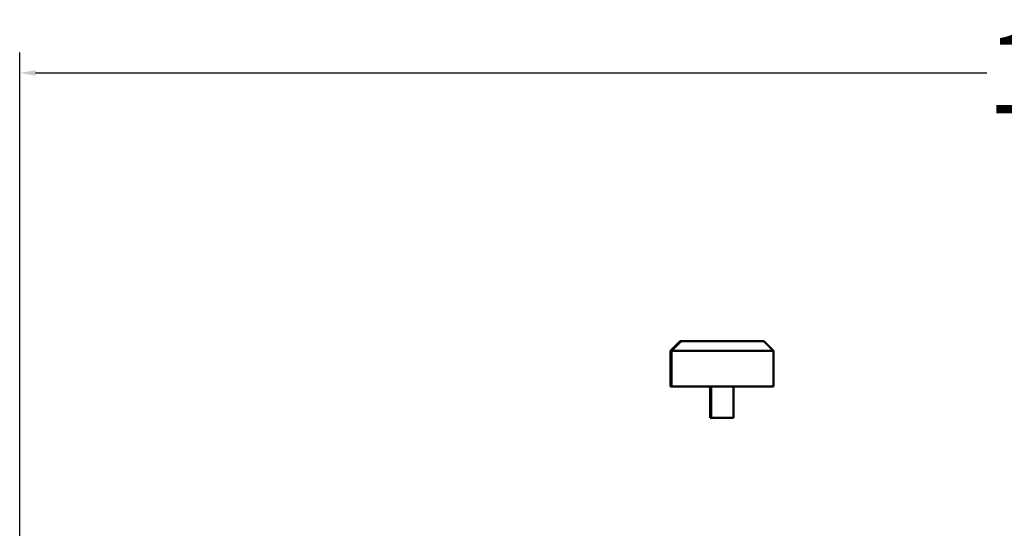
# Model space of a CAD drawing. Units: inches. Extents: x 5.8 to 92.9, y 3.3 to 45.2.
# Drawn here: x 25.5 to 31.6, y 42 to 45.2 of the extents above; entities that cross this region are included whole.
import ezdxf

# ---------------------------------------------------------------- set-up
doc = ezdxf.new("R2010")
doc.units = ezdxf.units.IN
doc.header["$MEASUREMENT"] = 0
doc.layers.add('Dimension (ANSI)', color=7, linetype='Continuous', lineweight=25)
doc.layers.add('Visible (ANSI)', color=7, linetype='Continuous', lineweight=50)
doc.styles.add('Ross DEFAULT-ANSI', font='arial.ttf')
doc.dimstyles.new('Ross Fabrication Imperial-ANSI', dxfattribs={"dimtxt": 0.5, "dimasz": 0.098425, "dimexe": 0.125, "dimexo": 0.0625, "dimgap": 0.031496, "dimtad": 0, "dimtih": 1, "dimtoh": 1, "dimrnd": 1e-08, "dimzin": 0, "dimdsep": 46, "dimtxsty": 'Ross DEFAULT-ANSI', "dimcen": 0.09, "dimdle": 0.393701, "dimclrd": 179, "dimclre": 179, "dimclrt": 179, "dimadec": 0, "dimazin": 0, "dimtfac": 1, "dimtofl": 0, "dimtmove": 0, "dimatfit": 3, "dimfxl": 1, "dimtolj": 1, "dimtzin": 4, "dimlwd": 25, "dimlwe": 25, "dimarcsym": 0})

# ---------------------------------------------------------------- blocks, each defined once
blk = doc.blocks.new('*D14')
at = {"layer": 'Defpoints', "color": 0, "linetype": 'Continuous', "transparency": 16777216}
for p in [(39.1492, 44.84), (39.1492, 42.8506), (25.5125, 39.9028)]:
    blk.add_point(p, dxfattribs=at)
at = {"layer": 'Dimension (ANSI)', "color": 179, "linetype": 'Continuous', "lineweight": 25, "true_color": 0x262658, "transparency": 16777216}
for p, q in [((25.5125, 39.9653), (25.5125, 44.965)), ((39.1492, 42.9131), (39.1492, 44.965)), ((25.6109, 44.84), (31.4803, 44.84)), ((39.0507, 44.84), (33.1814, 44.84))]:
    blk.add_line(p, q, dxfattribs=at)
at = {"layer": 'Dimension (ANSI)', "color": 179, "linetype": 'Continuous', "true_color": 0x262658, "transparency": 16777216}
for points in [[(25.6109, 44.8564), (25.6109, 44.8236), (25.5125, 44.84)], [(39.0507, 44.8564), (39.0507, 44.8236), (39.1492, 44.84)]]:
    blk.add_solid(points, dxfattribs=at)
at = {"layer": 'Dimension (ANSI)', "color": 179, "linetype": 'Continuous', "lineweight": 25, "true_color": 0x262658, "transparency": 16777216, "insert": (32.3308, 44.84), "char_height": 0.5, "attachment_point": 5, "style": 'Ross DEFAULT-ANSI'}
blk.add_mtext('\\A1;13.64', dxfattribs=at)

msp = doc.modelspace()

# ---------------------------------------------------------------- linework, layer by layer
at = {"layer": 'Visible (ANSI)'}
for p, q in [((29.5879, 43.1869), (29.5279, 43.1269)), ((29.5938, 43.1869), (29.5338, 43.1269)), ((29.5879, 43.1869), (29.5938, 43.1869)), ((29.5938, 43.1869), (30.1038, 43.1869)), ((30.1038, 43.1869), (30.1638, 43.1269)), ((29.5338, 43.1269), (29.5279, 43.1269)), ((29.5279, 42.9069), (29.5279, 43.1269)), ((30.1638, 43.1269), (29.5338, 43.1269)), ((29.5338, 42.9069), (29.5338, 43.1269)), ((30.1638, 42.9069), (30.1638, 43.1269)), ((29.5279, 42.9069), (29.5338, 42.9069)), ((29.5338, 42.9069), (30.1638, 42.9069)), ((29.7739, 42.9069), (29.7739, 42.7144)), ((29.7798, 42.9069), (29.7798, 42.7144)), ((29.9178, 42.9069), (29.9178, 42.7144)), ((29.7739, 42.7144), (29.7798, 42.7144)), ((29.7874, 42.7144), (29.7739, 42.7144)), ((29.7798, 42.7144), (29.9178, 42.7144)), ((29.7933, 42.7144), (29.7798, 42.7144)), ((29.7933, 42.7144), (29.7874, 42.7144)), ((29.9042, 42.7144), (29.7933, 42.7144)), ((29.9042, 42.7144), (29.9178, 42.7144))]:
    msp.add_line(p, q, dxfattribs=at)

# ---------------------------------------------------------------- dimensions: what is measured, and where the dimension line sits
at = {"layer": 'Dimension (ANSI)', "color": 179, "linetype": 'Continuous', "lineweight": 25, "true_color": 0x262658}
dim = msp.add_linear_dim(base=(39.1492, 44.84), p1=(25.5125, 39.9028), p2=(39.1492, 42.8506), angle=180, dimstyle='Ross Fabrication Imperial-ANSI', override={"dimgap": 0.031496, "dimtih": 0, "dimtoh": 0, "dimdec": 2, "dimtol": 0, "dimlim": 0, "dimtp": 0, "dimtm": 0, "dimtdec": 2, "dimatfit": 1}, dxfattribs=at)
dim.commit()
dim.dimension.update_dxf_attribs({"geometry": '*D14', "text_midpoint": (32.3308, 44.84), "dimtype": 160})

doc.saveas('drawing.dxf')
